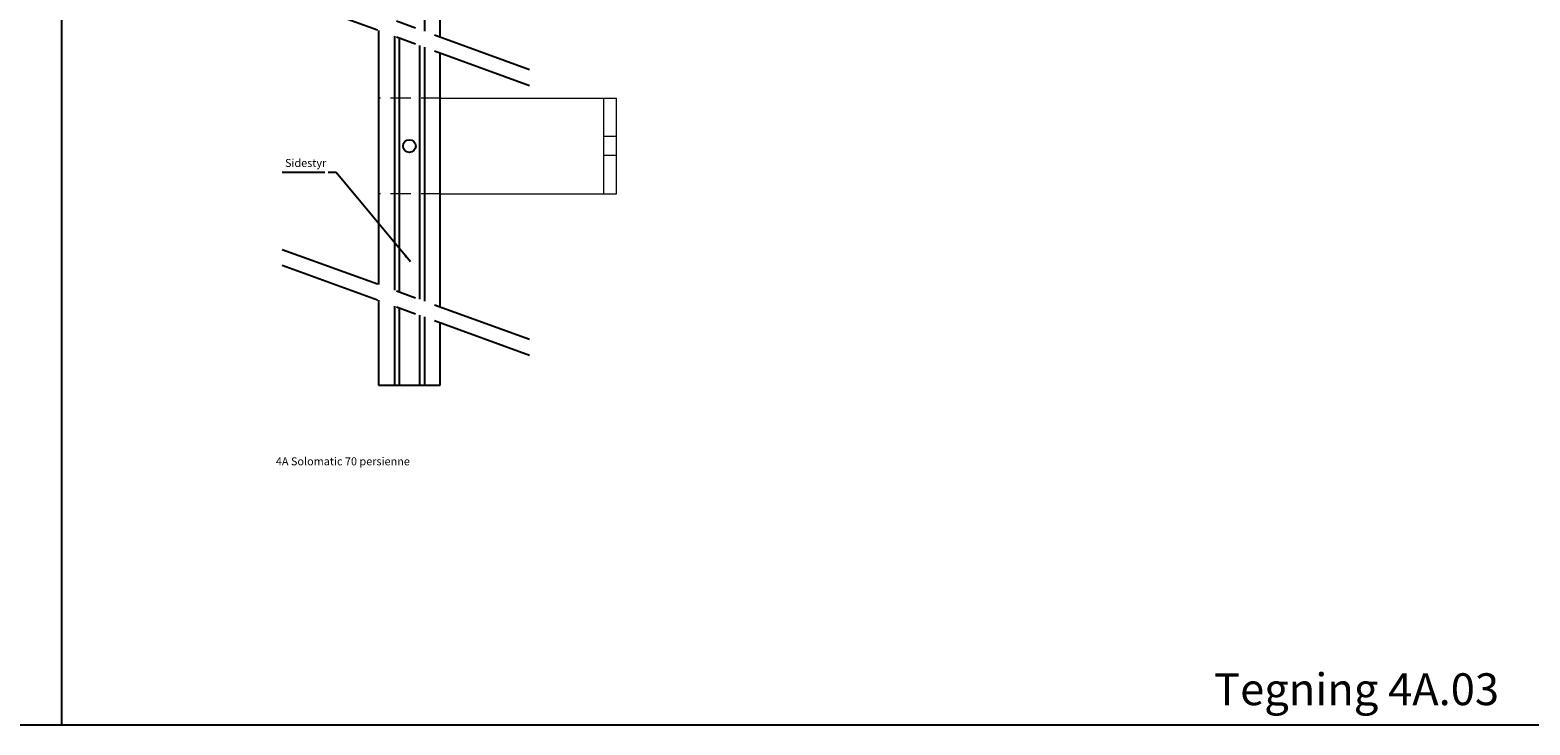
# Model space of a CAD drawing. Units: millimetres. Extents: x -375 to 1505, y -120 to 590.
# Drawn here: x 555 to 1025, y -60 to 158 of the extents above; entities that cross this region are included whole.
import ezdxf

# ---------------------------------------------------------------- set-up
doc = ezdxf.new("R2010")
doc.units = ezdxf.units.MM
doc.linetypes.add('CENTER', pattern=[50.8, 31.75, -6.35, 6.35, -6.35])
doc.linetypes.add('HIDDEN', pattern=[9.525, 6.35, -3.175])
doc.layers.get('0').update_dxf_attribs({"linetype": 'CONTINUOUS', "lineweight": 25})
for name, color, linetype, lineweight in [('BLENDEX_01', 2, 'CONTINUOUS', 35), ('BLENDEX_02', 3, 'CONTINUOUS', 25), ('BLENDEX_04', 7, 'CONTINUOUS', 18), ('BLENDEX_06', 1, 'CENTER', 25), ('BLENDEX_08', 1, 'CONTINUOUS', 25), ('BLENDEX_08 @ 1', 1, 'CONTINUOUS', 25)]:
    doc.layers.add(name, color=color, linetype=linetype, lineweight=lineweight)
doc.styles.get("Standard").update_dxf_attribs({"font": 'ARIAL.TTF', "height": 2.5})
doc.dimstyles.get("Standard").update_dxf_attribs({"dimtxt": 2.5, "dimasz": 2.5, "dimexe": 1, "dimexo": 1, "dimgap": 1, "dimtad": 1, "dimtoh": 1, "dimdec": 1, "dimdsep": 46, "dimtxsty": 'Standard', "dimcen": -2, "dimclrd": 256, "dimclre": 256, "dimclrt": 256, "dimadec": 1, "dimazin": 0, "dimtfac": 1, "dimtdec": 1, "dimtmove": 0, "dimatfit": 3, "dimfxl": 1, "dimtolj": 1, "dimarcsym": 0})

# ---------------------------------------------------------------- blocks, each defined once
blk = doc.blocks.new('A$C502C51E2')
at = {"layer": 'BLENDEX_04', "linetype": 'HIDDEN'}
for p, q in [((0, 0), (0, 30)), ((19.7, 30), (0, 30)), ((19.7, 0), (0, 0))]:
    blk.add_line(p, q, dxfattribs=at)
at = {"layer": 'BLENDEX_04'}
for p, q in [((19.7, 30), (74.7, 30)), ((70.7, 0), (70.7, 30)), ((74.7, 0), (74.7, 30)), ((74.7, 18), (70.7, 18)), ((74.7, 12), (70.7, 12)), ((19.7, 0), (74.7, 0))]:
    blk.add_line(p, q, dxfattribs=at)

msp = doc.modelspace()

# ---------------------------------------------------------------- linework, layer by layer
for p, q in [((564.86, -60), (564.86, 590)), ((1504.86, -60), (-375.14, -60))]:
    msp.add_line(p, q)
at = {"layer": 'BLENDEX_02'}
for p, q in [((683.6, 155.95), (683.6, 235.65)), ((664.2, 158.01), (664.2, 78.3)), ((683.6, 71.24), (683.6, 150.95)), ((664.2, 73.3), (664.2, 46.69)), ((683.6, 46.69), (683.6, 66.24)), ((664.2, 46.69), (683.6, 46.69))]:
    msp.add_line(p, q, dxfattribs=at)
for points in [[(678.6, 237.47), (678.6, 157.77)], [(669.2, 156.19), (669.2, 76.48)], [(670.7, 155.64), (670.7, 75.93)], [(677.1, 153.31), (677.1, 73.61)], [(678.6, 152.77), (678.6, 73.06)], [(669.2, 71.48), (669.2, 46.69)], [(670.7, 70.93), (670.7, 46.69)], [(677.1, 68.61), (677.1, 46.69)], [(678.6, 68.06), (678.6, 46.69)]]:
    msp.add_lwpolyline(points, dxfattribs=at)
msp.add_circle((673.9, 121.69), 2, dxfattribs=at)
at = {"layer": 'BLENDEX_06'}
for p, q in [((634.03, 173.99), (715.37, 144.38)), ((634.03, 168.99), (715.37, 139.38)), ((634.03, 89.28), (715.37, 59.68)), ((634.03, 84.28), (715.37, 54.68))]:
    msp.add_line(p, q, dxfattribs=at)
at = {"layer": 'BLENDEX_08'}
msp.add_line((647.39, 113.37), (633.98, 113.37), dxfattribs=at)

# ---------------------------------------------------------------- block references
at = {"layer": 'BLENDEX_01'}
msp.add_blockref('A$C502C51E2', (664.2, 106.69), dxfattribs=at)

# ---------------------------------------------------------------- texts
at = {"attachment_point": 1}
for s, width, insert, char_height in [('4A Solomatic 70 persienne', 57.127, (632.02, 24.01), 2.5), ('Tegning 4A.03', 108.7988, (926.28, -43.77), 10)]:
    msp.add_mtext_dynamic_manual_height_columns(s, width=width, gutter_width=12.5, heights=[0], dxfattribs=dict(at, insert=insert, char_height=char_height))
at = {"layer": 'BLENDEX_08', "insert": (634.88, 114.37), "char_height": 2.5, "attachment_point": 7}
msp.add_mtext('Sidestyr', dxfattribs=at)

# ---------------------------------------------------------------- leaders
at = {"layer": 'BLENDEX_08 @ 1'}
msp.add_leader([(674.26, 85.35), (650.89, 113.37), (648.39, 113.37)], dimstyle='Standard', override={"dimscale": 1}, dxfattribs=at)

doc.saveas('drawing.dxf')
